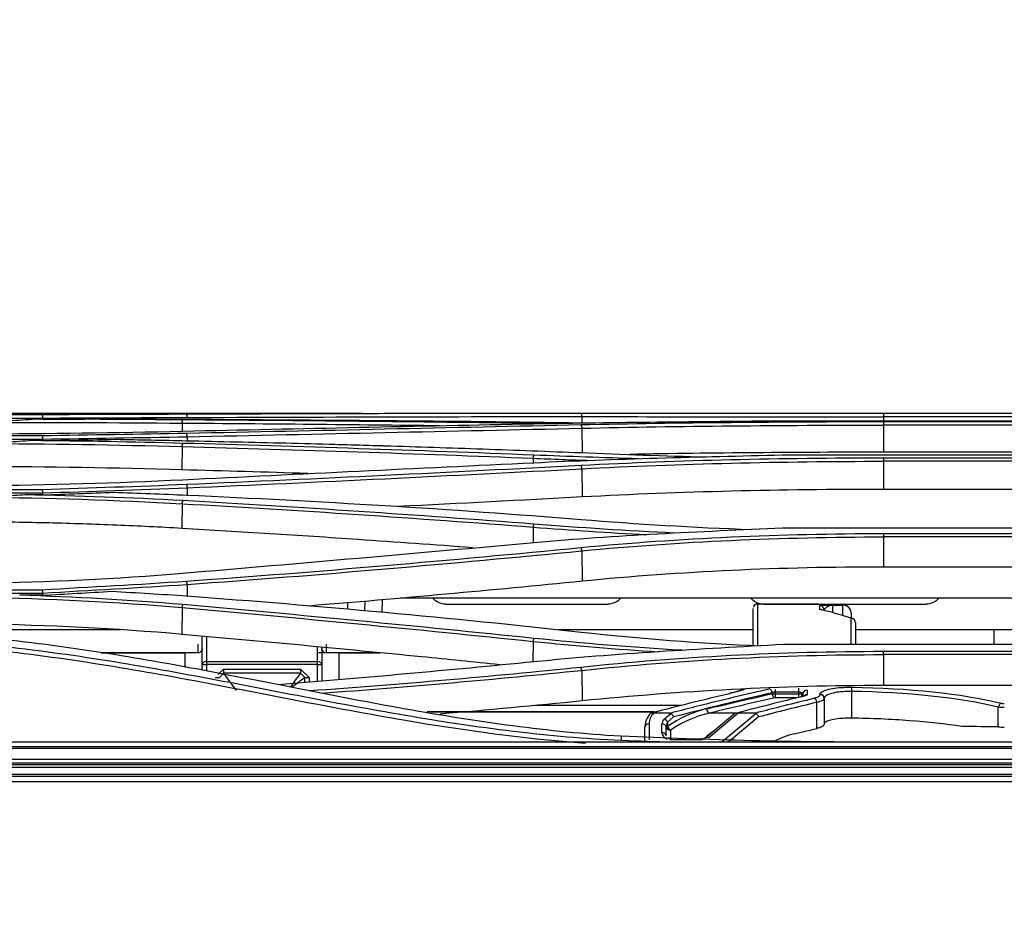
# Model space of a CAD drawing. Units: millimetres. Extents: x 0 to 4075, y 0 to 2906.
# Drawn here: x 996 to 1112, y 1523 to 1627 of the extents above; entities that cross this region are included whole.
import ezdxf

# ---------------------------------------------------------------- set-up
doc = ezdxf.new("R2010")
doc.units = ezdxf.units.MM
doc.layers.add('LG-DIMENSION', color=7, linetype='Continuous')
doc.layers.add('LG-Product', color=3, linetype='Continuous')
doc.styles.add('GHS', font='txt')
doc.dimstyles.new('LG_DIM', dxfattribs={"dimtxt": 20, "dimasz": 20, "dimexe": 5, "dimexo": 10, "dimgap": 5, "dimtad": 1, "dimtoh": 1, "dimdec": 0, "dimzin": 0, "dimdsep": 46, "dimtxsty": 'GHS', "dimcen": 0.09, "dimclrd": 7, "dimclre": 7, "dimadec": 0, "dimazin": 0, "dimtfac": 1, "dimtdec": 0, "dimtofl": 0, "dimtmove": 0, "dimatfit": 0, "dimfxl": 30, "dimtolj": 1, "dimtzin": 0, "dimarcsym": 0})

# ---------------------------------------------------------------- blocks, each defined once
blk = doc.blocks.new('*D2')
at = {"layer": 'Defpoints', "color": 0, "transparency": 16777216}
for p in [(1623.33, 1666.34), (1623.33, 1523.12), (625.33, 1523)]:
    blk.add_point(p, dxfattribs=at)
at = {"layer": 'LG-DIMENSION', "color": 7, "lineweight": -2, "transparency": 16777216}
for p, q in [((625.33, 1533), (625.33, 1671.34)), ((1623.33, 1533.12), (1623.33, 1671.34)), ((645.33, 1666.34), (1603.33, 1666.34))]:
    blk.add_line(p, q, dxfattribs=at)
at = {"layer": 'LG-DIMENSION', "color": 7, "transparency": 16777216}
for points in [[(645.33, 1669.67), (645.33, 1663), (625.33, 1666.34)], [(1603.33, 1669.67), (1603.33, 1663), (1623.33, 1666.34)]]:
    blk.add_solid(points, dxfattribs=at)
at = {"layer": 'LG-DIMENSION', "color": 0, "transparency": 16777216, "insert": (1124.33, 1684.11), "char_height": 20, "attachment_point": 5, "style": 'GHS'}
blk.add_mtext('\\A1;998 [39 9/32]', dxfattribs=at)

msp = doc.modelspace()

# ---------------------------------------------------------------- linework, layer by layer
at = {"layer": 'LG-Product', "color": 3, "linetype": 'Continuous'}
for p, q in [((1036.46, 1580.69), (669.49, 1580.69)), ((669.94, 1580.69), (1037.53, 1580.69)), ((1145.21, 1580.69), (1097.47, 1580.69)), ((998.97, 1580.55), (937.15, 1580.55)), ((937.16, 1580.17), (999, 1580.17)), ((999, 1580.04), (998.21, 1580.04)), ((1015.35, 1579.59), (1015.34, 1578.63)), ((1062.16, 1580.34), (1062.17, 1579.63)), ((1085.66, 1579.86), (1157.02, 1579.86)), ((1145.21, 1580.31), (1097.47, 1580.31)), ((1097.47, 1580.29), (1097.47, 1579.86)), ((1145.21, 1579.72), (1097.47, 1579.72)), ((1062.16, 1578.98), (1062.19, 1576.11)), ((1097.47, 1579.34), (1097.47, 1576.17)), ((1145.21, 1579.34), (1097.47, 1579.34)), ((998.97, 1578.08), (937.15, 1578.08)), ((937.16, 1577.7), (999, 1577.7)), ((999, 1577.53), (997.75, 1577.53)), ((1015.93, 1577.99), (1015.93, 1577.52)), ((1015.35, 1576.84), (1015.32, 1574.11)), ((1145.21, 1576.17), (1097.47, 1576.17)), ((1056.46, 1575.47), (1056.45, 1574.94)), ((1085.62, 1575.86), (1157.06, 1575.86)), ((1145.21, 1575.48), (1097.47, 1575.48)), ((1097.47, 1575.11), (1097.47, 1571.82)), ((1145.21, 1575.11), (1097.47, 1575.11)), ((1062.15, 1574.23), (1062.2, 1570.93)), ((998.97, 1571.76), (937.15, 1571.76)), ((1015.93, 1572.01), (1015.94, 1571.15)), ((1145.21, 1571.82), (1097.47, 1571.82)), ((937.16, 1571.4), (999, 1571.4)), ((999, 1571.18), (996.98, 1571.18)), ((1015.35, 1570.16), (1015.32, 1567.25)), ((1056.46, 1567.42), (1056.44, 1565.59)), ((1085.66, 1567.33), (1157.01, 1567.33)), ((1145.21, 1566.61), (1097.47, 1566.61)), ((1097.47, 1566.25), (1097.47, 1562.73)), ((1145.21, 1566.25), (1097.47, 1566.25)), ((1062.15, 1564.62), (1062.2, 1561.06)), ((1145.21, 1562.73), (1097.47, 1562.73)), ((998.97, 1560.02), (937.15, 1560.02)), ((1015.93, 1560.69), (1015.94, 1559.33)), ((937.16, 1559.68), (999, 1559.68)), ((999, 1559.42), (996.33, 1559.42)), ((1038.77, 1558.88), (1038.75, 1557.46)), ((1201.8, 1559.07), (1040.87, 1559.07)), ((1015.35, 1557.97), (1015.32, 1554.84)), ((1034.75, 1557.79), (1034.77, 1558.55)), ((1036.75, 1557.62), (1036.77, 1558.71)), ((1046.21, 1558.38), (1065.21, 1558.38)), ((1089.71, 1558.39), (1082.71, 1558.39)), ((1083.46, 1558.38), (1102.46, 1558.38)), ((1092.71, 1558.3), (1091.21, 1558.3)), ((1091.51, 1558.28), (1092.71, 1558.28)), ((1091.51, 1558.28), (1091.51, 1557.37)), ((1092.71, 1557.05), (1092.71, 1558.28)), ((1093.71, 1556.78), (1093.53, 1556.78)), ((1093.71, 1557.28), (1093.71, 1556.72)), ((1008.13, 1555.38), (974.21, 1555.38)), ((1082.21, 1555.38), (1059.36, 1555.38)), ((1154.21, 1555.38), (1094.21, 1555.38)), ((1110.38, 1555.38), (1110.38, 1553.69)), ((1017.71, 1550.65), (1017.71, 1554.62)), ((1018.21, 1554.57), (1018.21, 1550.56)), ((1031.21, 1549.38), (1031.21, 1553.38)), ((1031.71, 1553.33), (1031.71, 1549.42)), ((1056.46, 1554.01), (1056.43, 1551.65)), ((1085.77, 1553.69), (1156.91, 1553.69)), ((1005.88, 1552.68), (1015.71, 1552.68)), ((1017.23, 1552.68), (1005.88, 1552.68)), ((1015.71, 1551.02), (1015.71, 1552.68)), ((1017.21, 1552.68), (1017.21, 1552.68)), ((1038.49, 1552.68), (1032.18, 1552.68)), ((1032.21, 1552.68), (1032.21, 1552.68)), ((1033.71, 1552.68), (1038.49, 1552.68)), ((1033.71, 1552.68), (1033.71, 1549.58)), ((1145.21, 1552.82), (1097.47, 1552.82)), ((1097.47, 1552.47), (1097.47, 1548.85)), ((1145.21, 1552.47), (1097.47, 1552.47)), ((1018.21, 1551.66), (1031.21, 1551.66)), ((1031.21, 1551.3), (1018.21, 1551.3)), ((1020.21, 1550.78), (1019.58, 1550.16)), ((1020.21, 1550.78), (1029.21, 1550.78)), ((1020.21, 1550.78), (1020.21, 1550.28)), ((1030.21, 1549.78), (1029.21, 1550.78)), ((1029.21, 1550.78), (1029.21, 1550.28)), ((1019.71, 1549.78), (1020.21, 1550.28)), ((1029.21, 1550.28), (1020.21, 1550.28)), ((1029.21, 1550.28), (1029.71, 1549.78)), ((1029.71, 1549.26), (1029.71, 1549.78)), ((1030.21, 1549.78), (1030.21, 1549.3)), ((1062.15, 1550.63), (1062.2, 1547.05)), ((1084.79, 1548.39), (1084.79, 1547.41)), ((1087.54, 1548.55), (1087.54, 1547.45)), ((1145.21, 1548.85), (1097.47, 1548.85)), ((1084.43, 1547.89), (1084.43, 1547.99)), ((1084.43, 1547.89), (1088.02, 1547.89)), ((1087.54, 1548.06), (1084.79, 1548.06)), ((1087.36, 1547.41), (1084.79, 1547.41)), ((1090.54, 1547.3), (1090.54, 1544.31)), ((1093.73, 1548.16), (1093.73, 1545.03)), ((1073.88, 1546.53), (1056.78, 1546.53)), ((1089.66, 1543.81), (1089.66, 1546.88)), ((1110.92, 1544), (1110.92, 1546.3)), ((1070.61, 1545.77), (1044.04, 1545.77)), ((1070.54, 1545.72), (1044.39, 1545.72)), ((1072.42, 1545.62), (1070.53, 1545.62)), ((1071.84, 1544.97), (1072.58, 1545.59)), ((1072.88, 1545.17), (1072.19, 1544.58)), ((1080.08, 1545.59), (1076.69, 1542.74)), ((1080.44, 1545.62), (1077.01, 1542.74)), ((1080.16, 1545.62), (1077.09, 1545.62)), ((1078.54, 1542.25), (1082.53, 1545.59)), ((1082.83, 1545.17), (1079.35, 1542.25)), ((1082.37, 1545.62), (1080.44, 1545.62)), ((1069.54, 1542.25), (1069.54, 1543.99)), ((1070.04, 1544.37), (1070.04, 1542.49)), ((1071.54, 1543.33), (1071.54, 1544.37)), ((1072.04, 1544.04), (1072.19, 1544.04)), ((1072.19, 1544.58), (1072.19, 1544.04)), ((969.09, 1542.25), (1269.87, 1542.25)), ((1269.87, 1541.66), (969.09, 1541.66)), ((1269.87, 1541.46), (971.56, 1541.46)), ((1072.54, 1542.49), (1072.54, 1542.61)), ((1076.3, 1542.49), (1072.54, 1542.49)), ((1097.47, 1542.26), (1145.21, 1542.26)), ((664.99, 1540.24), (1577.69, 1540.24)), ((1577.69, 1539.78), (664.99, 1539.78)), ((671.37, 1539.6), (1571.31, 1539.6)), ((1607, 1538.21), (640.7, 1538.21))]:
    msp.add_line(p, q, dxfattribs=at)
at = {"layer": 'LG-Product', "color": 3, "linetype": 'Continuous', "extrusion": (0, 0, -1)}
for centre, start, end in [((-1046.21, 1560.38), 270, 318.8447), ((-1065.21, 1560.38), 221.1553, 270), ((-1083.46, 1560.38), 276.2789, 318.8447), ((-1102.46, 1560.38), 221.1553, 270)]:
    msp.add_arc(centre, 2, start, end, dxfattribs=at)
at = {"layer": 'LG-Product', "color": 3, "linetype": 'Continuous'}
for centre, radius, end in [((1079.76, 1533.47), 13, 125.5961), ((1089.35, 1533.47), 10, 118.603)]:
    msp.add_arc(centre, radius, 103.419, end, dxfattribs=at)
for centre, major_axis, ratio, start_param, end_param in [((1082.71, 1557.89), (0.5, 0), 0.999996, 1.570651, 2.962423), ((1089.71, 1557.89), (0.5, 0), 0.999995, 1.044431, 1.571395), ((1090.01, 1557.73), (0.5, 0), 0.99972, 0, 1.570796), ((1090.01, 1557.26), (0.5, 0), 0.998503, 1.070891, 1.570796), ((1090.06, 1557.24), (0.102, 0.489), 0.964831, 6.272846, 6.496923), ((1092.71, 1557.3), (-1, 0), 0.999851, 3.141593, 4.712389), ((1092.71, 1557.28), (-1, 0), 0.999817, 3.141593, 4.712389), ((1093.69, 1556.22), (0.167, 0.471), 0.962256, 6.281961, 6.635072), ((1093.71, 1556.21), (0.5, 0), 0.995557, 0, 1.570796), ((1015.71, 1552.68), (2, 0), 0.000059, 0.722734, 1.570796), ((1031.21, 1552.68), (1, 0), 0.000059, 0, 1.570796), ((1033.71, 1552.68), (2, 0), 0.000059, 1.570796, 2.418858), ((1018.21, 1551.3), (0.5, 0), 0.707065, 1.570796, 3.141593), ((1018.21, 1551.3), (-0.5, 0), 0.000059, 0, 1.570796), ((1031.21, 1551.3), (0.5, 0), 0.707065, 0, 1.570796), ((1031.21, 1551.3), (0.5, 0), 0.000059, 4.712389, 6.283185), ((1019.21, 1549.78), (-0.5, 0), 0.000059, 1.570796, 3.141593), ((1021.71, 1548.28), (-1.5, 2), 0.000028, 4.712427, 6.283223), ((1027.71, 1548.28), (1.5, 2), 0.000028, 6.283148, 7.61452), ((1027.71, 1548.28), (2, 1.5), 0.000038, 6.283157, 7.563454), ((1030.21, 1549.78), (0.5, 0), 0.000059, 3.141593, 4.712389), ((1084.08, 1547.99), (-0.112, 0.487), 0.697908, 4.552979, 5.964365), ((1093.76, 1548.16), (0.007, 0.5), 0.063188, 0.225069, 1.57171), ((1084.79, 1547.89), (-0.11, 0.488), 0.698359, 1.415249, 2.830498), ((1087.54, 1547.89), (0.311, 0.391), 0.940592, 4.440839, 5.354129), ((1087.55, 1547.89), (0.5, 0.001), 0.975698, 5.434994, 6.219637), ((1088.54, 1547.83), (-0.5, 0), 0.974088, 4.712389, 6.221621), ((1088.25, 1547.14), (-0.117, 0.486), 0.697161, 5.951978, 6.294067), ((1088.54, 1547.3), (-0.5, 0), 0.972842, 5.55657, 5.615239), ((1088.54, 1547.3), (-0.5, 0), 0.972842, 4.712389, 5.513325), ((1089.31, 1546.88), (-0.118, 0.486), 0.69694, 4.545004, 5.948415), ((1090.04, 1547.35), (-0.5, 0), 0.972951, 3.141593, 4.712389), ((1090.04, 1547.3), (-0.5, 0), 0.972842, 3.141593, 4.712389), ((1077.09, 1546.11), (-0.116, 0.486), 0.697254, 1.405953, 2.811905), ((1111.27, 1546.3), (0.118, 0.486), 0.689514, 0.339295, 1.737047), ((1072.54, 1544.37), (2.5, 0), 0.8391, 2.50479, 3.141593), ((1072.54, 1544.37), (1, 0), 0.8391, 2.356194, 3.141593), ((1071.84, 1544.58), (-0.321, 0.383), 0.60812, 4.240556, 5.33952), ((1080.11, 1533.47), (13, 0), 0.961538, 1.805001, 2.192065), ((1070.04, 1543.99), (0.5, 0), 0.766044, 1.570796, 3.141593), ((1071.54, 1543.99), (-0.5, 0), 0.766044, 3.178943, 4.712389), ((1072.54, 1543.99), (0, 0.839), 0.595877, 0.785398, 1.516153), ((1072.54, 1544.04), (0.499, -0.038), 0.812337, 3.23538, 4.774381), ((1072.54, 1544.02), (0.5, -0.002), 0.811812, 3.18271, 4.71626), ((1072.54, 1544.04), (-0.291, 0.407), 0.630892, 1.146605, 2.29321), ((1092.03, 1543.66), (27, 0), 0.017455, 0.795603, 0.996507), ((1111.62, 1544.01), (1, 0), 0.017455, 3.937196, 4.712389), ((1071.54, 1542.95), (-0.5, 0), 0.766044, 3.198697, 4.712389), ((1072.54, 1543.33), (1, 0), 0.8391, 3.141593, 4.312695), ((1077.01, 1542.35), (-0.321, 0.383), 0.60812, 5.33952, 6.271332)]:
    msp.add_ellipse(centre, major_axis=major_axis, ratio=ratio, start_param=start_param, end_param=end_param, dxfattribs=at)
at = {"layer": 'LG-Product', "color": 3, "linetype": 'Continuous', "extrusion": (1, 0, 0)}
for centre, start_param, end_param in [((1017.21, 1553.18), 3.141593, 6.283185), ((1032.21, 1553.18), 0, 3.141593)]:
    msp.add_ellipse(centre, major_axis=(0, 0.5), ratio=1, start_param=start_param, end_param=end_param, dxfattribs=at)
at = {"layer": 'LG-Product', "color": 3, "linetype": 'Continuous'}
for points, degree in [([(1015.43, 1580.66), (1023.09, 1580.69), (1030.73, 1580.71), (1038.36, 1580.71)], 3), ([(1062.06, 1580.72), (1046.8, 1580.72), (1031.38, 1580.67), (1015.86, 1580.61)], 3), ([(1097.47, 1580.69), (1085.54, 1580.69), (1073.61, 1580.71), (1062.06, 1580.72)], 3), ([(1062.06, 1580.72), (1062.16, 1580.34)], 1), ([(1097.47, 1580.69), (1097.47, 1580.31)], 1), ([(991.78, 1580.6), (999.73, 1580.61), (1007.64, 1580.63), (1015.43, 1580.66)], 3), ([(991.78, 1579.67), (999.7, 1579.67), (1007.58, 1579.64), (1015.35, 1579.58)], 3), ([(1015.43, 1579.96), (1009.74, 1580), (1003.99, 1580.03), (998.21, 1580.04)], 3), ([(1015.86, 1580.61), (1010.25, 1580.59), (1004.6, 1580.58), (998.97, 1580.55)], 3), ([(998.97, 1580.55), (998.98, 1580.43), (998.99, 1580.3), (999, 1580.17)], 3), ([(999, 1580.17), (1004.64, 1580.2), (1010.29, 1580.21), (1015.93, 1580.24)], 3), ([(999, 1580.17), (999, 1580.13), (999, 1580.09), (999, 1580.04)], 3), ([(999, 1580.04), (1001.91, 1580.05), (1004.81, 1580.06), (1007.72, 1580.08)], 3), ([(1007.72, 1580.08), (1010.44, 1580.07), (1013.16, 1580.06), (1015.87, 1580.04)], 3), ([(1015.35, 1579.58), (1015.43, 1579.96)], 1), ([(1015.35, 1579.58), (1025.43, 1579.51), (1035.5, 1579.42), (1045.53, 1579.3)], 3), ([(1056.55, 1579.53), (1042.89, 1579.73), (1029.18, 1579.86), (1015.43, 1579.96)], 3), ([(1015.86, 1580.61), (1015.93, 1580.24)], 1), ([(1015.87, 1580.04), (1031.39, 1579.96), (1046.81, 1579.84), (1062.06, 1579.63)], 3), ([(1015.93, 1580.24), (1031.46, 1580.29), (1046.89, 1580.35), (1062.16, 1580.34)], 3), ([(1056.55, 1579.5), (1066.12, 1579.69), (1075.91, 1579.77), (1085.67, 1579.86)], 3), ([(1057.59, 1579.52), (1057.24, 1579.52), (1056.89, 1579.53), (1056.55, 1579.53)], 3), ([(1097.47, 1579.72), (1085.54, 1579.71), (1073.61, 1579.61), (1062.06, 1579.36)], 3), ([(1062.06, 1579.63), (1062.52, 1579.63), (1062.97, 1579.62), (1063.43, 1579.61)], 3), ([(1062.16, 1580.34), (1073.68, 1580.33), (1085.58, 1580.31), (1097.47, 1580.31)], 3), ([(1097.47, 1579.72), (1097.47, 1579.34)], 1), ([(991.78, 1578.32), (999.73, 1578.35), (1007.64, 1578.46), (1015.43, 1578.64)], 3), ([(1015.86, 1578.37), (1010.25, 1578.26), (1004.6, 1578.18), (998.97, 1578.08)], 3), ([(1015.43, 1578.64), (1029.19, 1578.94), (1042.9, 1579.24), (1056.55, 1579.5)], 3), ([(1062.06, 1579.36), (1046.8, 1579.03), (1031.39, 1578.68), (1015.86, 1578.37)], 3), ([(1015.86, 1578.37), (1015.93, 1577.99)], 1), ([(1015.93, 1577.99), (1031.46, 1578.3), (1046.89, 1578.65), (1062.16, 1578.98)], 3), ([(1062.06, 1579.36), (1062.16, 1578.98)], 1), ([(1062.16, 1578.98), (1073.68, 1579.24), (1085.57, 1579.34), (1097.47, 1579.34)], 3), ([(1015.43, 1577.21), (1009.59, 1577.37), (1003.69, 1577.47), (997.75, 1577.53)], 3), ([(998.97, 1578.07), (998.98, 1577.95), (998.99, 1577.82), (999, 1577.7)], 3), ([(999, 1577.7), (1004.64, 1577.8), (1010.29, 1577.88), (1015.93, 1577.99)], 3), ([(999, 1577.7), (999, 1577.64), (999, 1577.59), (999, 1577.53)], 3), ([(999, 1577.53), (1001.86, 1577.58), (1004.72, 1577.63), (1007.58, 1577.68)], 3), ([(1007.58, 1577.68), (1010.35, 1577.63), (1013.11, 1577.58), (1015.87, 1577.52)], 3), ([(1015.35, 1576.83), (1015.43, 1577.21)], 1), ([(1056.55, 1575.83), (1042.9, 1576.38), (1029.19, 1576.83), (1015.43, 1577.21)], 3), ([(991.78, 1577.2), (999.7, 1577.16), (1007.59, 1577.05), (1015.35, 1576.83)], 3), ([(1015.35, 1576.83), (1029.1, 1576.46), (1042.81, 1576.01), (1056.46, 1575.46)], 3), ([(1062.06, 1576.12), (1066.9, 1575.92), (1071.8, 1575.75), (1076.76, 1575.62)], 3), ([(1097.47, 1576.17), (1087.48, 1576.17), (1077.51, 1576.09), (1067.75, 1575.92)], 3), ([(1015.43, 1572.95), (1029.19, 1573.63), (1042.9, 1574.3), (1056.55, 1574.94)], 3), ([(1056.45, 1575.46), (1056.55, 1575.83)], 1), ([(1056.45, 1575.46), (1058.68, 1575.37), (1060.91, 1575.28), (1063.16, 1575.21)], 3), ([(1056.55, 1574.94), (1066.1, 1575.41), (1075.89, 1575.62), (1085.63, 1575.86)], 3), ([(1068.76, 1575.4), (1064.66, 1575.52), (1060.58, 1575.67), (1056.55, 1575.83)], 3), ([(1097.47, 1575.48), (1085.53, 1575.48), (1073.6, 1575.21), (1062.06, 1574.61)], 3), ([(1062.15, 1574.23), (1073.66, 1574.84), (1085.56, 1575.1), (1097.47, 1575.11)], 3), ([(1097.47, 1575.48), (1097.47, 1575.11)], 1), ([(1015.32, 1574.11), (1007.57, 1574.33), (999.69, 1574.45), (991.77, 1574.48)], 3), ([(1030.07, 1573.67), (1025.16, 1573.83), (1020.24, 1573.97), (1015.32, 1574.11)], 3), ([(1062.06, 1574.61), (1046.8, 1573.81), (1031.39, 1573.04), (1015.86, 1572.38)], 3), ([(1015.93, 1572.01), (1031.46, 1572.67), (1046.89, 1573.44), (1062.15, 1574.23)], 3), ([(1062.06, 1574.61), (1062.15, 1574.23)], 1), ([(991.78, 1572.27), (999.73, 1572.33), (1007.65, 1572.58), (1015.43, 1572.95)], 3), ([(1015.86, 1572.38), (1010.25, 1572.14), (1004.6, 1571.97), (998.97, 1571.76)], 3), ([(998.97, 1571.76), (998.98, 1571.64), (998.99, 1571.52), (999, 1571.39)], 3), ([(999, 1571.4), (1004.64, 1571.6), (1010.29, 1571.78), (1015.93, 1572.01)], 3), ([(999, 1571.18), (1001.79, 1571.28), (1004.58, 1571.38), (1007.37, 1571.48)], 3), ([(1007.37, 1571.48), (1010.21, 1571.38), (1013.05, 1571.28), (1015.87, 1571.15)], 3), ([(1015.86, 1572.38), (1015.93, 1572.01)], 1), ([(1097.47, 1571.82), (1085.57, 1571.82), (1073.7, 1571.55), (1062.2, 1570.93)], 3), ([(991.78, 1570.9), (999.7, 1570.82), (1007.59, 1570.58), (1015.35, 1570.14)], 3), ([(1015.43, 1570.5), (1009.35, 1570.84), (1003.18, 1571.06), (996.98, 1571.18)], 3), ([(999, 1571.39), (999, 1571.32), (999, 1571.25), (999, 1571.18)], 3), ([(1015.35, 1570.14), (1015.43, 1570.5)], 1), ([(1056.55, 1567.75), (1042.9, 1568.82), (1029.19, 1569.72), (1015.43, 1570.5)], 3), ([(1015.87, 1571.15), (1031.4, 1570.45), (1046.82, 1569.54), (1062.06, 1568.3)], 3), ([(1062.2, 1570.93), (1055.05, 1570.55), (1047.88, 1570.17), (1040.67, 1569.81)], 3), ([(1015.35, 1570.14), (1029.11, 1569.37), (1042.82, 1568.46), (1056.46, 1567.4)], 3), ([(1062.06, 1568.3), (1068.6, 1567.77), (1075.27, 1567.37), (1082, 1567.12)], 3), ([(1056.46, 1567.39), (1056.55, 1567.74)], 1), ([(1056.46, 1567.4), (1060.84, 1567.05), (1065.28, 1566.76), (1069.74, 1566.51)], 3), ([(1073, 1566.7), (1067.46, 1566.97), (1061.97, 1567.32), (1056.55, 1567.75)], 3), ([(1056.56, 1565.6), (1066.1, 1566.47), (1075.91, 1566.88), (1085.68, 1567.32)], 3), ([(1097.47, 1566.61), (1085.52, 1566.61), (1073.57, 1566.09), (1062.05, 1564.97)], 3), ([(1062.15, 1564.62), (1073.63, 1565.73), (1085.55, 1566.25), (1097.47, 1566.25)], 3), ([(1097.47, 1566.61), (1097.47, 1566.25)], 1), ([(1015.43, 1562.01), (1029.2, 1563.17), (1042.9, 1564.38), (1056.56, 1565.6)], 3), ([(1062.05, 1564.97), (1046.81, 1563.49), (1031.4, 1562.14), (1015.86, 1561.04)], 3), ([(1015.93, 1560.69), (1031.48, 1561.79), (1046.9, 1563.14), (1062.15, 1564.62)], 3), ([(1062.05, 1564.97), (1062.15, 1564.62)], 1), ([(1097.47, 1562.73), (1085.56, 1562.73), (1073.68, 1562.2), (1062.2, 1561.06)], 3), ([(991.78, 1560.84), (999.74, 1560.96), (1007.66, 1561.36), (1015.43, 1562.01)], 3), ([(1015.86, 1561.04), (1010.25, 1560.65), (1004.6, 1560.36), (998.97, 1560.03)], 3), ([(998.97, 1560.02), (998.98, 1559.91), (998.99, 1559.79), (999, 1559.68)], 3), ([(999, 1559.68), (1004.64, 1560.01), (1010.29, 1560.3), (1015.93, 1560.69)], 3), ([(1015.86, 1561.04), (1015.93, 1560.69)], 1), ([(1062.2, 1561.06), (1051.6, 1560.01), (1040.92, 1559.03), (1030.18, 1558.16)], 3), ([(991.78, 1559.17), (999.71, 1559.05), (1007.61, 1558.65), (1015.35, 1557.97)], 3), ([(1015.43, 1558.32), (1009.14, 1558.87), (1002.75, 1559.23), (996.33, 1559.42)], 3), ([(999, 1559.42), (1001.7, 1559.57), (1004.41, 1559.73), (1007.11, 1559.89)], 3), ([(999, 1559.68), (999, 1559.59), (999, 1559.5), (999, 1559.42)], 3), ([(1007.11, 1559.89), (1010.03, 1559.72), (1012.96, 1559.55), (1015.87, 1559.34)], 3), ([(1015.87, 1559.34), (1031.41, 1558.21), (1046.83, 1556.79), (1062.06, 1555.11)], 3), ([(1015.35, 1557.97), (1015.43, 1558.32)], 1), ([(1015.35, 1557.97), (1029.11, 1556.76), (1042.82, 1555.43), (1056.46, 1554.02)], 3), ([(1056.55, 1554.37), (1042.9, 1555.78), (1029.2, 1557.11), (1015.43, 1558.32)], 3), ([(1090.06, 1557.74), (1090.03, 1557.74), (1090.01, 1557.75), (1090.01, 1557.76)], 3), ([(1092.71, 1558.28), (1092.71, 1558.28), (1092.71, 1558.29), (1092.71, 1558.3)], 3), ([(1093.71, 1556.7), (1093.71, 1556.71), (1093.7, 1556.71), (1093.69, 1556.72)], 3), ([(1093.71, 1557.3), (1093.71, 1557.29), (1093.71, 1557.28), (1093.71, 1557.28)], 3), ([(1093.71, 1553.77), (1093.71, 1554.99), (1093.71, 1555.97), (1093.71, 1556.7)], 3), ([(1015.32, 1554.84), (1007.58, 1555.52), (999.7, 1555.92), (991.77, 1556.04)], 3), ([(1094.21, 1556.21), (1094.21, 1555.57), (1094.21, 1554.75), (1094.21, 1553.74)], 3), ([(1056.46, 1554.02), (1056.55, 1554.37)], 1), ([(1073.87, 1552.98), (1068.04, 1553.32), (1062.25, 1553.78), (1056.55, 1554.37)], 3), ([(1062.06, 1555.11), (1068.96, 1554.34), (1076.01, 1553.81), (1083.12, 1553.5)], 3), ([(1056.46, 1554.02), (1061.3, 1553.52), (1066.21, 1553.12), (1071.15, 1552.8)], 3), ([(1056.56, 1551.66), (1066.13, 1552.64), (1075.97, 1553.14), (1085.78, 1553.69)], 3), ([(1097.47, 1552.82), (1085.51, 1552.83), (1073.56, 1552.18), (1062.05, 1550.98)], 3), ([(1062.15, 1550.63), (1073.63, 1551.83), (1085.54, 1552.48), (1097.47, 1552.47)], 3), ([(1097.47, 1552.47), (1097.47, 1552.82)], 1), ([(1026.54, 1548.97), (1036.58, 1549.78), (1046.59, 1550.68), (1056.56, 1551.66)], 3), ([(1062.05, 1550.98), (1051.55, 1549.9), (1040.95, 1548.98), (1030.28, 1548.22)], 3), ([(1062.15, 1550.63), (1062.05, 1550.98)], 1), ([(1031.65, 1547.96), (1041.89, 1548.7), (1052.06, 1549.59), (1062.15, 1550.63)], 3), ([(1097.47, 1548.85), (1085.56, 1548.85), (1073.68, 1548.21), (1062.2, 1547.05)], 3), ([(1081.26, 1548.43), (1080.82, 1548.26), (1080.27, 1548.09), (1079.63, 1547.94)], 3), ([(1093.76, 1548.65), (1100.37, 1548.56), (1106.62, 1547.92), (1111.27, 1546.79)], 3), ([(1084.43, 1547.99), (1080.58, 1547.11), (1076.73, 1546.16), (1072.88, 1545.17)], 3), ([(1076.74, 1546.11), (1079.3, 1546.72), (1081.87, 1547.32), (1084.43, 1547.89)], 3), ([(1088.02, 1547.89), (1088.04, 1547.88), (1088.04, 1547.87), (1088.04, 1547.86)], 3), ([(1090.04, 1547.79), (1090.04, 1547.81), (1090.04, 1547.82), (1090.04, 1547.84)], 3), ([(1090.54, 1547.35), (1090.54, 1547.33), (1090.54, 1547.32), (1090.54, 1547.3)], 3), ([(1110.92, 1546.3), (1106.35, 1547.44), (1100.22, 1548.07), (1093.73, 1548.16)], 3), ([(1062.2, 1547.05), (1056.67, 1546.49), (1051.12, 1545.97), (1045.55, 1545.51)], 3), ([(1089.66, 1546.88), (1087.39, 1546.33), (1085.11, 1545.75), (1082.83, 1545.17)], 3), ([(1070.72, 1545.76), (1070.45, 1545.7), (1070.25, 1545.6)], 2), ([(1070.78, 1545.74), (1070.64, 1545.71), (1070.52, 1545.67), (1070.42, 1545.63)], 3), ([(1072.04, 1544), (1072.04, 1544.02), (1072.04, 1544.03), (1072.04, 1544.04)], 3), ([(1087.03, 1543.19), (1087.91, 1543.4), (1088.79, 1543.61), (1089.66, 1543.81)], 3), ([(1066.77, 1542.96), (1076.84, 1542.5), (1087.15, 1542.25), (1097.47, 1542.26)], 3), ([(1072.54, 1542.61), (1072.44, 1542.61), (1072.36, 1542.64)], 2), ([(1076.48, 1542.65), (1076.88, 1542.99), (1077.27, 1543.31), (1077.67, 1543.61)], 3), ([(1072.72, 1542.21), (1070.77, 1542.27), (1068.82, 1542.33), (1066.87, 1542.4)], 3), ([(1123.87, 1539.25), (639.93, 1539.25)], 1), ([(1123.87, 1538.43), (962.8, 1538.42), (801.73, 1538.41), (640.66, 1538.41)], 3), ([(1123.85, 1537.57), (962.8, 1537.57), (801.75, 1537.57), (640.7, 1537.57)], 3)]:
    msp.add_open_spline(points, degree=degree, dxfattribs=at)
for points, knots in [([(998.21, 1580.04), (997.16, 1579.96), (995.01, 1579.81), (992.87, 1579.72), (991.78, 1579.67)], [0, 0, 0, 0, 0.49247, 1, 1, 1, 1]), ([(997.75, 1577.53), (996.77, 1577.46), (994.78, 1577.32), (992.79, 1577.24), (991.78, 1577.2)], [0, 0, 0, 0, 0.491556, 1, 1, 1, 1]), ([(1015.87, 1577.52), (1019.74, 1577.43), (1025.56, 1577.3), (1032.32, 1577.13), (1035.7, 1577.03), (1037.38, 1576.98), (1038.23, 1576.96), (1038.65, 1576.94), (1038.86, 1576.94), (1038.96, 1576.93), (1039.02, 1576.93), (1039.04, 1576.93), (1039.06, 1576.93), (1039.06, 1576.93), (1039.07, 1576.93), (1039.07, 1576.93), (1039.07, 1576.93), (1039.07, 1576.93), (1042.92, 1576.81), (1050.61, 1576.57), (1058.24, 1576.27), (1062.06, 1576.12)], [0, 0, 0, 0, 0.249995, 0.374995, 0.437496, 0.468746, 0.484372, 0.492184, 0.496091, 0.498044, 0.49902, 0.499509, 0.499753, 0.499875, 0.499936, 0.499966, 0.499982, 0.499989, 0.499997, 0.749997, 1, 1, 1, 1]), ([(996.98, 1571.18), (996.14, 1571.12), (994.4, 1571), (992.66, 1570.93), (991.78, 1570.9)], [0, 0, 0, 0, 0.489724, 1, 1, 1, 1]), ([(1015.32, 1567.25), (1012.79, 1567.39), (1010.24, 1567.52), (1005.06, 1567.73), (1002.42, 1567.82), (997.11, 1567.95), (994.44, 1567.99), (991.77, 1568.02)], [0, 0, 0, 0, 0.326572, 0.326572, 0.662708, 0.662708, 1, 1, 1, 1]), ([(1049.38, 1564.98), (1044.9, 1565.32), (1040.42, 1565.64), (1032.5, 1566.18), (1029.07, 1566.41), (1022.2, 1566.84), (1018.76, 1567.05), (1015.32, 1567.25)], [0, 0, 0, 0, 0.395709, 0.395709, 0.69784, 0.69784, 1, 1, 1, 1]), ([(1082.21, 1553.58), (1082.21, 1554.72), (1082.21, 1555.64), (1082.21, 1557.03), (1082.21, 1557.47), (1082.21, 1557.88), (1082.21, 1557.91), (1082.21, 1557.89)], [0, 0, 0, 0, 0.333998, 0.333998, 0.681144, 0.681144, 1, 1, 1, 1]), ([(1082.71, 1558.39), (1082.71, 1558.39), (1082.71, 1558.35), (1082.71, 1557.97), (1082.71, 1557.53), (1082.71, 1556.04), (1082.71, 1554.95), (1082.71, 1553.58)], [0, 0, 0, 0, 0.265329, 0.265329, 0.615579, 0.615579, 1, 1, 1, 1]), ([(1089.71, 1558.33), (1089.71, 1558.33), (1089.71, 1558.34), (1089.71, 1558.36), (1089.71, 1558.37), (1089.71, 1558.4), (1089.71, 1558.4), (1089.71, 1558.38)], [0, 0, 0, 0, 0.061609, 0.061609, 0.308048, 0.308048, 1, 1, 1, 1]), ([(1090.21, 1558.31), (1090.04, 1558.31), (1089.9, 1558.32), (1089.75, 1558.32), (1089.71, 1558.33), (1089.71, 1558.33)], [0, 0, 0, 0, 0.560496, 0.560496, 1, 1, 1, 1]), ([(1089.98, 1558.32), (1089.92, 1558.32), (1089.83, 1558.32), (1089.78, 1558.32), (1089.78, 1558.32), (1089.78, 1558.32)], [0, 0, 0, 0, 0.475484, 0.916942, 1, 1, 1, 1]), ([(1090.01, 1558.23), (1090.01, 1558.23), (1090.05, 1558.24), (1090.2, 1558.25), (1090.34, 1558.25), (1090.79, 1558.27), (1091.15, 1558.27), (1091.51, 1558.28), (1091.51, 1558.28), (1091.51, 1558.28)], [0, 0, 0, 0, 0.223636, 0.223636, 0.508854, 0.508854, 0.997271, 0.997271, 1, 1, 1, 1]), ([(1090.01, 1557.76), (1090.01, 1557.78), (1090.01, 1557.8), (1090.01, 1557.88), (1090.01, 1557.94), (1090.01, 1558.1), (1090.01, 1558.17), (1090.01, 1558.23)], [0, 0, 0, 0, 0.08192, 0.08192, 0.409608, 0.409608, 1, 1, 1, 1]), ([(1093.69, 1556.72), (1093.61, 1556.75), (1093.52, 1556.78), (1093.1, 1556.92), (1092.75, 1557.03), (1091.63, 1557.37), (1090.84, 1557.57), (1090.06, 1557.74)], [0, 0, 0, 0, 0.07065, 0.07065, 0.353256, 0.353256, 1, 1, 1, 1]), ([(1091.51, 1558.28), (1091.51, 1558.28), (1091.51, 1558.28), (1091.28, 1558.27), (1091.05, 1558.15), (1090.74, 1557.96), (1090.64, 1557.89), (1090.54, 1557.79), (1090.51, 1557.76), (1090.51, 1557.73)], [0, 0, 0, 0, 0.003063, 0.003063, 0.547686, 0.547686, 0.813078, 0.813078, 1, 1, 1, 1]), ([(1094.06, 1556.57), (1094.05, 1556.57), (1094.02, 1556.6), (1093.95, 1556.65), (1093.89, 1556.68), (1093.86, 1556.69), (1093.86, 1556.69)], [0, 0, 0, 0, 0.109858, 0.575825, 0.99372, 1, 1, 1, 1]), ([(964.48, 1555.24), (973.15, 1555.19), (981.82, 1555.38), (999.13, 1553.9), (1007.71, 1552.55), (1024.67, 1549.41), (1033.1, 1547.63), (1049.89, 1544.64), (1058.28, 1543.42), (1066.67, 1542.96)], [0, 0, 0, 0, 0.25, 0.25, 0.5, 0.5, 0.75, 0.75, 1, 1, 1, 1]), ([(1066.77, 1542.41), (1058.34, 1542.78), (1049.86, 1543.91), (1033.04, 1546.78), (1024.63, 1548.52), (1007.7, 1551.64), (999.15, 1553.02), (981.83, 1554.58), (973.15, 1554.42), (964.48, 1554.52)], [0, 0, 0, 0, 0.25, 0.25, 0.5, 0.5, 0.75, 0.75, 1, 1, 1, 1]), ([(1052.54, 1551.29), (1049.49, 1551.6), (1046.45, 1551.91), (1038.73, 1552.67), (1034.06, 1553.12), (1024.7, 1554), (1020.01, 1554.42), (1015.32, 1554.84)], [0, 0, 0, 0, 0.246457, 0.246457, 0.623199, 0.623199, 1, 1, 1, 1]), ([(964.47, 1554.02), (973.14, 1553.92), (981.8, 1554.07), (999.04, 1552.52), (1007.56, 1551.14), (1024.46, 1548), (1032.86, 1546.26), (1048.36, 1543.62), (1055.48, 1542.62), (1062.59, 1542.12)], [0, 0, 0, 0, 0.260434, 0.260434, 0.520867, 0.520867, 0.781301, 0.781301, 1, 1, 1, 1]), ([(1017.71, 1553.18), (1017.71, 1553.18), (1017.71, 1553.18), (1017.71, 1553.1), (1017.69, 1553.01), (1017.6, 1552.86), (1017.53, 1552.78), (1017.37, 1552.7), (1017.29, 1552.68), (1017.21, 1552.68)], [0, 0, 0, 0, 0.005811, 0.005811, 0.356555, 0.356555, 0.748667, 0.748667, 1, 1, 1, 1]), ([(1032.21, 1552.68), (1032.12, 1552.68), (1032.05, 1552.7), (1031.88, 1552.78), (1031.81, 1552.86), (1031.73, 1553.01), (1031.71, 1553.1), (1031.71, 1553.18), (1031.71, 1553.18), (1031.71, 1553.18)], [0, 0, 0, 0, 0.251333, 0.251333, 0.643445, 0.643445, 0.994189, 0.994189, 1, 1, 1, 1]), ([(1072.42, 1545.62), (1072.65, 1545.68), (1072.88, 1545.74), (1074.04, 1546.04), (1074.97, 1546.28), (1078.62, 1547.19), (1081.35, 1547.85), (1084.08, 1548.48)], [0, 0, 0, 0, 0.059721, 0.059721, 0.298606, 0.298606, 1, 1, 1, 1]), ([(1090.04, 1547.84), (1090.04, 1547.93), (1090.11, 1548.03), (1090.38, 1548.2), (1090.59, 1548.29), (1091.1, 1548.43), (1091.41, 1548.49), (1092.1, 1548.59), (1092.48, 1548.62), (1092.86, 1548.64), (1093.16, 1548.65), (1093.46, 1548.66), (1093.76, 1548.65)], [0, 0, 0, 0, 0.213878, 0.213878, 0.427888, 0.427888, 0.638856, 0.638856, 0.844295, 0.844295, 0.844295, 1, 1, 1, 1]), ([(1079.63, 1547.94), (1079.4, 1547.88), (1079.17, 1547.83), (1078.01, 1547.55), (1077.08, 1547.33), (1074.36, 1546.66), (1072.57, 1546.21), (1070.78, 1545.74)], [0, 0, 0, 0, 0.078576, 0.078576, 0.392882, 0.392882, 1, 1, 1, 1]), ([(1084.79, 1547.41), (1084.55, 1547.35), (1084.32, 1547.3), (1083.16, 1547.04), (1082.22, 1546.83), (1079.89, 1546.29), (1078.49, 1545.96), (1077.09, 1545.62)], [0, 0, 0, 0, 0.090747, 0.090747, 0.453738, 0.453738, 1, 1, 1, 1]), ([(1080.97, 1548.37), (1080.75, 1548.28), (1080.31, 1548.13), (1079.75, 1548), (1079.49, 1547.95)], [0, 0, 0, 0, 0.553821, 1, 1, 1, 1]), ([(1088.25, 1547.62), (1088.02, 1547.57), (1087.79, 1547.51), (1086.63, 1547.23), (1085.7, 1547), (1083.28, 1546.4), (1081.79, 1546.02), (1080.3, 1545.63)], [0, 0, 0, 0, 0.087491, 0.087491, 0.437454, 0.437454, 1, 1, 1, 1]), ([(1082.37, 1545.62), (1082.6, 1545.68), (1082.83, 1545.74), (1083.99, 1546.04), (1084.92, 1546.28), (1087, 1546.8), (1088.16, 1547.08), (1089.31, 1547.37)], [0, 0, 0, 0, 0.100236, 0.100236, 0.501184, 0.501184, 1, 1, 1, 1]), ([(1084.79, 1548.06), (1084.77, 1548.06), (1084.75, 1548.06), (1084.67, 1548.06), (1084.62, 1548.05), (1084.52, 1548.03), (1084.47, 1548.01), (1084.43, 1547.99)], [0, 0, 0, 0, 0.145822, 0.145822, 0.569128, 0.569128, 1, 1, 1, 1]), ([(1088.02, 1547.89), (1088.01, 1547.92), (1087.99, 1547.94), (1087.93, 1547.98), (1087.89, 1548), (1087.81, 1548.03), (1087.76, 1548.04), (1087.65, 1548.06), (1087.6, 1548.06), (1087.54, 1548.06)], [0, 0, 0, 0, 0.24608, 0.24608, 0.504126, 0.504126, 0.753803, 0.753803, 1, 1, 1, 1]), ([(1088.04, 1547.86), (1088.04, 1547.77), (1088.04, 1547.67), (1088.04, 1547.58), (1088.04, 1547.57), (1088.04, 1547.57)], [0, 0, 0, 0, 0.970062, 0.970062, 1, 1, 1, 1]), ([(1088.22, 1547.65), (1088.22, 1547.65), (1088.21, 1547.64), (1088.18, 1547.63), (1088.14, 1547.62), (1088.13, 1547.62)], [0, 0, 0, 0, 0.323979, 0.812879, 1, 1, 1, 1]), ([(1088.54, 1547.79), (1088.54, 1547.76), (1088.52, 1547.74), (1088.45, 1547.68), (1088.39, 1547.66), (1088.29, 1547.63), (1088.27, 1547.63), (1088.25, 1547.62)], [0, 0, 0, 0, 0.441405, 0.441405, 0.88305, 0.88305, 1, 1, 1, 1]), ([(1088.54, 1548.32), (1088.54, 1548.24), (1088.54, 1548.17), (1088.54, 1547.99), (1088.54, 1547.89), (1088.54, 1547.79)], [0, 0, 0, 0, 0.433603, 0.433603, 1, 1, 1, 1]), ([(1089.31, 1547.37), (1089.37, 1547.38), (1089.42, 1547.39), (1089.65, 1547.46), (1089.8, 1547.52), (1089.99, 1547.65), (1090.04, 1547.72), (1090.04, 1547.79)], [0, 0, 0, 0, 0.116702, 0.116702, 0.558464, 0.558464, 1, 1, 1, 1]), ([(1090.54, 1547.3), (1090.54, 1547.24), (1090.48, 1547.17), (1090.25, 1547.04), (1090.07, 1546.97), (1089.79, 1546.91), (1089.73, 1546.89), (1089.66, 1546.88)], [0, 0, 0, 0, 0.440991, 0.440991, 0.883016, 0.883016, 1, 1, 1, 1]), ([(1093.73, 1548.16), (1093.48, 1548.17), (1093.21, 1548.16), (1092.63, 1548.13), (1092.3, 1548.1), (1091.72, 1548.01), (1091.45, 1547.94), (1091.01, 1547.8), (1090.84, 1547.72), (1090.6, 1547.54), (1090.54, 1547.45), (1090.54, 1547.35)], [0, 0, 0, 0, 0.155097, 0.155097, 0.359951, 0.359951, 0.57081, 0.57081, 0.785276, 0.785276, 1, 1, 1, 1]), ([(1111.62, 1546.27), (1111.51, 1546.27), (1111.4, 1546.27), (1111.2, 1546.28), (1111.1, 1546.29), (1110.98, 1546.3), (1110.95, 1546.3), (1110.92, 1546.3)], [0, 0, 0, 0, 0.425312, 0.425312, 0.848414, 0.848414, 1, 1, 1, 1]), ([(1111.27, 1546.79), (1111.29, 1546.79), (1111.3, 1546.78), (1111.36, 1546.77), (1111.41, 1546.76), (1111.51, 1546.76), (1111.57, 1546.75), (1111.62, 1546.75)], [0, 0, 0, 0, 0.152485, 0.152485, 0.576116, 0.576116, 1, 1, 1, 1]), ([(1070.17, 1545.58), (1070.07, 1545.46), (1069.78, 1545.08), (1069.58, 1544.53), (1069.54, 1544.11), (1069.54, 1543.99)], [0, 0, 0, 0, 0.242462, 0.786564, 1, 1, 1, 1]), ([(1070.42, 1545.63), (1070.37, 1545.64), (1070.33, 1545.63), (1070.24, 1545.61), (1070.2, 1545.6), (1070.15, 1545.56), (1070.14, 1545.54), (1070.12, 1545.53)], [0, 0, 0, 0, 0.402149, 0.402149, 0.804107, 0.804107, 1, 1, 1, 1]), ([(1070.42, 1545.63), (1070.44, 1545.63), (1070.46, 1545.62), (1070.5, 1545.62), (1070.52, 1545.62), (1070.53, 1545.62)], [0, 0, 0, 0, 0.615755, 0.615755, 1, 1, 1, 1]), ([(1072.58, 1545.59), (1072.56, 1545.6), (1072.55, 1545.6), (1072.5, 1545.62), (1072.47, 1545.62), (1072.44, 1545.62), (1072.43, 1545.62), (1072.42, 1545.62)], [0, 0, 0, 0, 0.357821, 0.357821, 0.843823, 0.843823, 1, 1, 1, 1]), ([(1072.58, 1545.59), (1072.62, 1545.56), (1072.66, 1545.53), (1072.74, 1545.46), (1072.77, 1545.41), (1072.83, 1545.31), (1072.85, 1545.26), (1072.87, 1545.2), (1072.88, 1545.18), (1072.88, 1545.17), (1072.88, 1545.17), (1072.88, 1545.17)], [0, 0, 0, 0, 0.30556, 0.30556, 0.610884, 0.610884, 0.919698, 0.919698, 0.986259, 0.986259, 1, 1, 1, 1]), ([(1080.08, 1545.59), (1080.11, 1545.61), (1080.14, 1545.63), (1080.22, 1545.64), (1080.26, 1545.64), (1080.3, 1545.63)], [0, 0, 0, 0, 0.489181, 0.489181, 1, 1, 1, 1]), ([(1080.3, 1545.63), (1080.31, 1545.63), (1080.33, 1545.63), (1080.37, 1545.62), (1080.4, 1545.62), (1080.43, 1545.62), (1080.44, 1545.62), (1080.44, 1545.62)], [0, 0, 0, 0, 0.381698, 0.381698, 0.85919, 0.85919, 1, 1, 1, 1]), ([(1082.53, 1545.59), (1082.51, 1545.6), (1082.49, 1545.6), (1082.45, 1545.62), (1082.42, 1545.62), (1082.39, 1545.62), (1082.38, 1545.62), (1082.37, 1545.62)], [0, 0, 0, 0, 0.357821, 0.357821, 0.843823, 0.843823, 1, 1, 1, 1]), ([(1082.53, 1545.59), (1082.57, 1545.56), (1082.61, 1545.53), (1082.69, 1545.46), (1082.72, 1545.41), (1082.78, 1545.31), (1082.8, 1545.26), (1082.82, 1545.2), (1082.83, 1545.18), (1082.83, 1545.17), (1082.83, 1545.17), (1082.83, 1545.17)], [0, 0, 0, 0, 0.30556, 0.30556, 0.610884, 0.610884, 0.919698, 0.919698, 0.986259, 0.986259, 1, 1, 1, 1]), ([(1093.73, 1545.03), (1093.4, 1545.04), (1093.07, 1545.03), (1092.43, 1544.99), (1092.13, 1544.96), (1091.59, 1544.88), (1091.34, 1544.82), (1090.95, 1544.7), (1090.79, 1544.63), (1090.59, 1544.5), (1090.54, 1544.42), (1090.54, 1544.35)], [0, 0, 0, 0, 0.199946, 0.199946, 0.399785, 0.399785, 0.601328, 0.601328, 0.807336, 0.807336, 1, 1, 1, 1]), ([(1106.69, 1544.06), (1104.76, 1544.35), (1102.7, 1544.57), (1098.34, 1544.9), (1096.04, 1545), (1093.73, 1545.03)], [0, 0, 0, 0, 0.5, 0.5, 1, 1, 1, 1]), ([(1072.04, 1542.97), (1072.04, 1543.06), (1072.04, 1543.16), (1072.04, 1543.51), (1072.04, 1543.76), (1072.04, 1544)], [0, 0, 0, 0, 0.263977, 0.263977, 1, 1, 1, 1]), ([(1090.54, 1544.31), (1090.54, 1544.23), (1090.48, 1544.15), (1090.25, 1544), (1090.08, 1543.93), (1089.8, 1543.85), (1089.73, 1543.83), (1089.66, 1543.81)], [0, 0, 0, 0, 0.440725, 0.440725, 0.881763, 0.881763, 1, 1, 1, 1]), ([(1066.77, 1542.96), (1066.77, 1542.92), (1066.77, 1542.84), (1066.77, 1542.71), (1066.77, 1542.55), (1066.77, 1542.45), (1066.77, 1542.41)], [0, 0, 0, 0, 0.201954, 0.499313, 0.796671, 1, 1, 1, 1]), ([(1072.54, 1543.63), (1072.54, 1543.63), (1072.54, 1543.63), (1072.54, 1543.63), (1072.54, 1543.63), (1072.54, 1543.63), (1072.54, 1543.63), (1072.54, 1543.63), (1072.54, 1543.63), (1072.54, 1543.63), (1072.54, 1543.63), (1072.54, 1543.63), (1072.54, 1543.62), (1072.54, 1543.62), (1072.54, 1543.62), (1072.54, 1543.62), (1072.54, 1543.61)], [0, 0, 0, 0, 0.001807, 0.001807, 0.001807, 0.003965, 0.003965, 0.008271, 0.008271, 0.074385, 0.074385, 0.206611, 0.206611, 0.471062, 0.471062, 1, 1, 1, 1]), ([(1072.54, 1543.61), (1072.54, 1543.39), (1072.54, 1543.15), (1072.54, 1542.81), (1072.54, 1542.72), (1072.54, 1542.62), (1072.54, 1542.61), (1072.54, 1542.61)], [0, 0, 0, 0, 0.725151, 0.725151, 0.98508, 0.98508, 1, 1, 1, 1]), ([(1076.69, 1542.74), (1076.67, 1542.72), (1076.61, 1542.68), (1076.51, 1542.64), (1076.39, 1542.61), (1076.33, 1542.61), (1076.3, 1542.61)], [0, 0, 0, 0, 0.290994, 0.615866, 0.855611, 1, 1, 1, 1]), ([(1123.87, 1539.25), (1102.84, 1539.25), (1081.8, 1539.25), (976.65, 1539.25), (892.53, 1539.25), (773.28, 1539.25), (738.15, 1539.25), (681.99, 1539.25), (660.96, 1539.25), (639.93, 1539.25)], [0, 0, 0, 0, 0.130371, 0.130371, 0.651853, 0.651853, 0.869629, 0.869629, 1, 1, 1, 1])]:
    msp.add_open_spline(points, degree=3, knots=knots, dxfattribs=at)

# ---------------------------------------------------------------- dimensions: what is measured, and where the dimension line sits
at = {"layer": 'LG-DIMENSION'}
dim = msp.add_linear_dim(base=(1623.33, 1666.34), p1=(625.33, 1523), p2=(1623.33, 1523.12), dimstyle='LG_DIM', dxfattribs=at)
dim.commit()
dim.dimension.update_dxf_attribs({"geometry": '*D2', "text_midpoint": (1124.33, 1684.11)})

doc.saveas('drawing.dxf')
